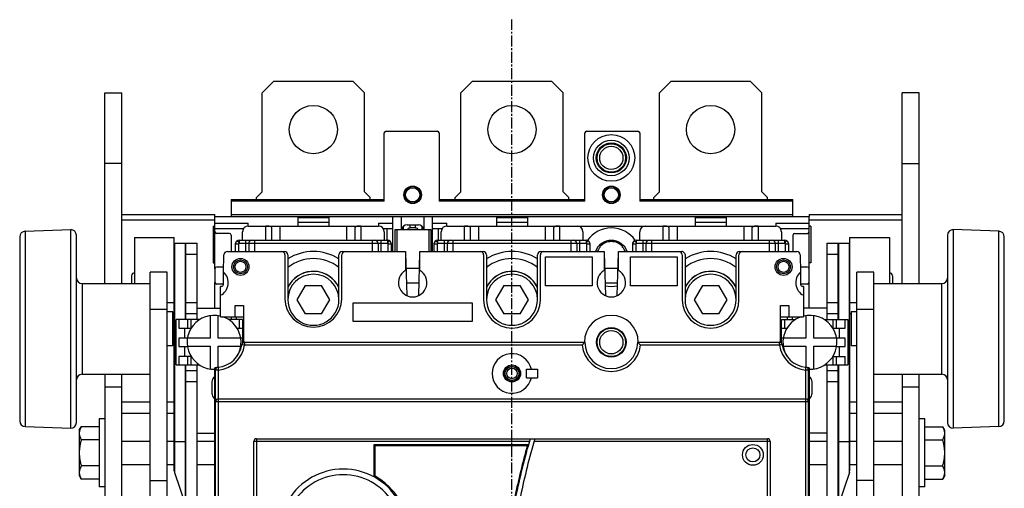
# Model space of a CAD drawing. Extents: x -173 to 1298, y -1176 to 635.
# Drawn here: x 841 to 1014, y -71 to 12 of the extents above; entities that cross this region are included whole.
import ezdxf

# ---------------------------------------------------------------- set-up
doc = ezdxf.new("R2010")
doc.units = 0
doc.header["$LTSCALE"] = 2.574606
doc.header["$MEASUREMENT"] = 0
doc.linetypes.add('AXES2', pattern=[1.125, 0.75, -0.125, 0.125, -0.125])
doc.layers.get('0').update_dxf_attribs({"linetype": 'CONTINUOUS'})
doc.layers.add('AXE', color=80, linetype='AXES2')

msp = doc.modelspace()

# ---------------------------------------------------------------- linework, layer by layer
for p, q in [((883.27, -0.79), (885.27, 1.21)), ((899.27, 1.21), (885.27, 1.21)), ((899.27, 1.21), (901.27, -0.79)), ((918.27, -0.79), (920.27, 1.21)), ((934.27, 1.21), (920.27, 1.21)), ((934.27, 1.21), (936.27, -0.79)), ((953.27, -0.79), (955.27, 1.21)), ((969.27, 1.21), (955.27, 1.21)), ((969.27, 1.21), (971.27, -0.79)), ((855.52, -34.43), (855.52, -0.79)), ((855.52, -0.79), (858.52, -0.79)), ((858.52, -34.43), (858.52, -0.79)), ((883.27, -18.29), (883.27, -0.79)), ((901.27, -18.29), (901.27, -0.79)), ((918.27, -18.29), (918.27, -0.79)), ((936.27, -18.29), (936.27, -0.79)), ((953.27, -18.29), (953.27, -0.79)), ((971.27, -18.29), (971.27, -0.79)), ((996.02, -34.43), (996.02, -0.79)), ((999.02, -0.79), (996.02, -0.79)), ((999.02, -34.43), (999.02, -0.79)), ((904.77, -19.89), (904.77, -7.89)), ((905.07, -7.59), (914.12, -7.59)), ((914.42, -7.89), (914.42, -19.89)), ((940.12, -19.89), (940.12, -7.89)), ((940.42, -7.59), (949.47, -7.59)), ((949.77, -7.89), (949.77, -19.89)), ((858.52, -13.29), (855.52, -13.29)), ((996.02, -13.29), (999.02, -13.29)), ((882.27, -19.29), (883.27, -18.29)), ((901.27, -18.29), (902.27, -19.29)), ((917.27, -19.29), (918.27, -18.29)), ((936.27, -18.29), (937.27, -19.29)), ((952.27, -19.29), (953.27, -18.29)), ((971.27, -18.29), (972.27, -19.29)), ((877.77, -19.59), (877.77, -22.59)), ((877.77, -19.59), (904.77, -19.59)), ((904.77, -19.89), (877.77, -19.89)), ((882.27, -19.59), (882.27, -19.29)), ((902.27, -19.59), (902.27, -19.29)), ((914.42, -19.59), (940.12, -19.59)), ((940.12, -19.89), (914.42, -19.89)), ((917.27, -19.59), (917.27, -19.29)), ((937.27, -19.59), (937.27, -19.29)), ((949.77, -19.59), (976.77, -19.59)), ((976.77, -19.89), (949.77, -19.89)), ((952.27, -19.59), (952.27, -19.29)), ((972.27, -19.59), (972.27, -19.29)), ((976.77, -22.59), (976.77, -19.59)), ((858.52, -22.29), (874.92, -22.29)), ((874.92, -22.59), (874.92, -22.29)), ((877.77, -22.29), (976.77, -22.29)), ((979.62, -22.29), (979.62, -22.59)), ((979.62, -22.29), (996.02, -22.29)), ((874.92, -23.29), (858.52, -23.29)), ((874.62, -24.29), (874.62, -30.79)), ((874.62, -24.29), (874.92, -24.29)), ((874.92, -30.79), (874.92, -22.59)), ((874.92, -22.59), (979.62, -22.59)), ((874.92, -23.79), (880.77, -23.79)), ((880.77, -24.29), (880.77, -23.79)), ((880.8, -24.29), (903.75, -24.29)), ((883.92, -26.79), (883.92, -24.29)), ((886.42, -26.79), (886.42, -24.29)), ((889.52, -22.81), (889.52, -24.29)), ((889.52, -22.81), (895.02, -22.81)), ((895.02, -23.68), (889.52, -23.68)), ((895.02, -22.81), (895.02, -24.29)), ((898.12, -24.29), (898.12, -26.79)), ((900.62, -24.29), (900.62, -26.79)), ((903.77, -23.79), (903.77, -24.29)), ((903.77, -23.79), (906.27, -23.79)), ((906.27, -28.79), (906.27, -22.59)), ((907.77, -22.59), (907.77, -24.89)), ((908.77, -24.09), (910.77, -24.09)), ((909.27, -24.09), (909.27, -24.59)), ((910.27, -24.59), (910.27, -24.09)), ((911.77, -24.89), (911.77, -22.59)), ((913.27, -28.79), (913.27, -22.59)), ((913.27, -23.79), (915.77, -23.79)), ((915.77, -24.29), (915.77, -23.79)), ((915.8, -24.29), (938.75, -24.29)), ((918.92, -26.79), (918.92, -24.29)), ((921.42, -26.79), (921.42, -24.29)), ((924.52, -22.81), (924.52, -24.29)), ((924.52, -22.81), (930.02, -22.81)), ((930.02, -23.68), (924.52, -23.68)), ((930.02, -22.81), (930.02, -24.29)), ((933.12, -24.29), (933.12, -26.79)), ((935.62, -24.29), (935.62, -26.79)), ((938.77, -24.29), (950.77, -24.29)), ((950.8, -24.29), (973.75, -24.29)), ((953.92, -26.79), (953.92, -24.29)), ((956.42, -26.79), (956.42, -24.29)), ((959.52, -22.81), (959.52, -24.29)), ((959.52, -22.81), (965.02, -22.81)), ((965.02, -23.68), (959.52, -23.68)), ((965.02, -22.81), (965.02, -24.29)), ((968.12, -24.29), (968.12, -26.79)), ((970.62, -24.29), (970.62, -26.79)), ((973.77, -23.79), (973.77, -24.29)), ((973.77, -23.79), (979.62, -23.79)), ((979.62, -30.79), (979.62, -22.59)), ((996.02, -23.29), (979.62, -23.29)), ((979.92, -24.29), (979.62, -24.29)), ((979.92, -24.29), (979.92, -30.79)), ((841.49, -25.21), (849.52, -24.93)), ((841.49, -25.21), (841.49, -59.65)), ((849.52, -59.93), (849.52, -24.93)), ((850.52, -58.93), (850.52, -25.93)), ((879.93, -24.79), (874.92, -24.79)), ((877.47, -25.59), (875.22, -25.59)), ((877.77, -25.89), (877.77, -28.79)), ((879.8, -26.79), (879.8, -25.29)), ((884.92, -24.54), (884.92, -26.76)), ((899.62, -26.76), (899.62, -24.54)), ((906.27, -24.79), (904.61, -24.79)), ((904.75, -25.29), (904.75, -26.79)), ((905.27, -26.79), (905.27, -24.79)), ((906.67, -28.79), (906.67, -24.89)), ((906.67, -24.89), (912.97, -24.89)), ((906.97, -24.89), (906.97, -28.79)), ((910.27, -24.59), (909.27, -24.59)), ((912.67, -28.79), (912.67, -24.89)), ((912.97, -24.89), (912.97, -28.79)), ((914.93, -24.79), (913.27, -24.79)), ((914.27, -24.79), (914.27, -26.79)), ((914.8, -26.79), (914.8, -25.29)), ((919.92, -24.54), (919.92, -26.76)), ((934.62, -26.76), (934.62, -24.54)), ((939.75, -25.29), (939.75, -26.79)), ((949.8, -26.79), (949.8, -25.29)), ((954.92, -24.54), (954.92, -26.76)), ((969.62, -26.76), (969.62, -24.54)), ((979.62, -24.79), (974.61, -24.79)), ((974.75, -25.29), (974.75, -26.79)), ((976.77, -25.89), (976.77, -28.79)), ((977.07, -25.59), (979.32, -25.59)), ((1004.02, -25.93), (1004.02, -58.93)), ((1005.02, -24.93), (1005.02, -59.93)), ((1013.06, -25.21), (1005.02, -24.93)), ((1013.06, -59.65), (1013.06, -25.21)), ((840.52, -26.21), (840.52, -58.65)), ((860.77, -26.29), (860.77, -34.43)), ((860.77, -26.29), (867.77, -26.29)), ((867.77, -39.79), (867.77, -26.29)), ((867.77, -27.29), (869.76, -27.29)), ((867.82, -27.29), (867.82, -67.77)), ((869.72, -40.79), (869.72, -27.29)), ((869.77, -40.79), (869.77, -27.29)), ((869.77, -27.29), (871.77, -27.29)), ((871.77, -40.79), (871.77, -27.29)), ((878.57, -28.79), (878.57, -27.39)), ((879.07, -27.49), (878.57, -27.49)), ((879.07, -27.49), (879.07, -28.79)), ((879.17, -26.79), (879.17, -27.39)), ((879.17, -26.79), (905.37, -26.79)), ((905.37, -27.39), (879.17, -27.39)), ((880.37, -28.79), (880.37, -26.79)), ((880.87, -27.39), (880.87, -28.79)), ((881.87, -26.79), (881.87, -28.79)), ((902.67, -28.79), (902.67, -26.79)), ((903.67, -27.39), (903.67, -28.79)), ((904.17, -26.79), (904.17, -28.79)), ((905.37, -27.39), (905.37, -26.79)), ((905.47, -28.79), (905.47, -27.49)), ((905.97, -27.49), (905.47, -27.49)), ((905.97, -27.39), (905.97, -28.79)), ((913.57, -28.79), (913.57, -27.39)), ((914.07, -27.49), (913.57, -27.49)), ((914.07, -27.49), (914.07, -28.79)), ((914.17, -26.79), (914.17, -27.39)), ((914.17, -26.79), (940.37, -26.79)), ((940.37, -27.39), (914.17, -27.39)), ((915.37, -28.79), (915.37, -26.79)), ((915.87, -27.39), (915.87, -28.79)), ((916.87, -26.79), (916.87, -28.79)), ((937.67, -28.79), (937.67, -26.79)), ((938.67, -27.39), (938.67, -28.79)), ((939.17, -26.79), (939.17, -28.79)), ((940.37, -27.39), (940.37, -26.79)), ((940.47, -28.79), (940.47, -27.49)), ((940.97, -27.49), (940.47, -27.49)), ((940.97, -27.39), (940.97, -28.79)), ((948.57, -28.79), (948.57, -27.39)), ((949.07, -27.49), (948.57, -27.49)), ((949.07, -27.49), (949.07, -28.79)), ((949.17, -26.79), (949.17, -27.39)), ((949.17, -26.79), (975.37, -26.79)), ((975.37, -27.39), (949.17, -27.39)), ((950.37, -28.79), (950.37, -26.79)), ((950.87, -27.39), (950.87, -28.79)), ((951.87, -26.79), (951.87, -28.79)), ((972.67, -28.79), (972.67, -26.79)), ((973.67, -27.39), (973.67, -28.79)), ((974.17, -26.79), (974.17, -28.79)), ((975.37, -27.39), (975.37, -26.79)), ((975.47, -28.79), (975.47, -27.49)), ((975.97, -27.49), (975.47, -27.49)), ((975.97, -27.39), (975.97, -28.79)), ((982.77, -27.29), (982.77, -40.79)), ((982.77, -27.29), (984.77, -27.29)), ((984.77, -40.79), (984.77, -27.29)), ((984.79, -27.29), (986.77, -27.29)), ((984.82, -27.29), (984.82, -40.79)), ((986.72, -67.77), (986.72, -27.29)), ((986.77, -26.29), (986.77, -39.79)), ((986.77, -26.29), (993.77, -26.29)), ((993.77, -26.29), (993.77, -34.43)), ((1014.02, -58.65), (1014.02, -26.21)), ((871.77, -29.29), (869.77, -29.29)), ((876.45, -32.44), (876.51, -29.38)), ((877.11, -28.79), (886.67, -28.79)), ((886.67, -28.79), (887.17, -28.79)), ((887.27, -29.39), (887.27, -37.12)), ((887.77, -29.39), (887.77, -37.29)), ((896.77, -37.29), (896.77, -29.39)), ((897.27, -37.12), (897.27, -29.39)), ((897.37, -28.79), (897.87, -28.79)), ((897.87, -28.79), (908.52, -28.79)), ((908.52, -28.79), (908.52, -32.12)), ((908.52, -29.01), (908.72, -36.55)), ((910.83, -36.55), (911.02, -29)), ((911.02, -32.12), (911.02, -28.79)), ((911.02, -28.79), (921.67, -28.79)), ((921.67, -28.79), (922.17, -28.79)), ((922.27, -29.38), (922.27, -37.3)), ((922.77, -29.39), (922.77, -37.29)), ((931.77, -37.29), (931.77, -29.39)), ((932.27, -37.27), (932.27, -29.4)), ((932.37, -28.79), (932.87, -28.79)), ((932.87, -28.79), (943.52, -28.79)), ((942.77, -27.9), (942.77, -28.06)), ((943.52, -28.79), (943.52, -32.12)), ((943.52, -29.01), (943.72, -36.55)), ((945.83, -36.55), (946.02, -29)), ((946.02, -32.12), (946.02, -28.79)), ((946.02, -28.79), (956.67, -28.79)), ((946.77, -28.06), (946.77, -27.9)), ((956.67, -28.79), (957.17, -28.79)), ((957.27, -29.39), (957.27, -37.29)), ((957.68, -29.06), (957.77, -29.39)), ((957.77, -29.39), (957.77, -37.29)), ((966.77, -37.29), (966.77, -29.39)), ((967.27, -37.29), (967.27, -29.39)), ((967.37, -28.79), (967.87, -28.79)), ((967.87, -28.79), (977.44, -28.79)), ((978.04, -29.38), (978.09, -32.44)), ((984.77, -29.29), (982.77, -29.29)), ((874.62, -30.79), (874.92, -30.79)), ((874.92, -31.84), (874.92, -30.79)), ((933.17, -34.84), (933.17, -29.74)), ((933.17, -29.74), (941.37, -29.74)), ((941.37, -29.74), (941.37, -34.84)), ((948.17, -34.84), (948.17, -29.74)), ((948.17, -29.74), (956.37, -29.74)), ((956.37, -29.74), (956.37, -34.84)), ((979.62, -31.84), (979.62, -30.79)), ((979.92, -30.79), (979.62, -30.79)), ((863.52, -146.29), (863.52, -32.43)), ((866.52, -32.43), (863.52, -32.43)), ((866.52, -146.29), (866.52, -32.43)), ((874.92, -31.84), (874.92, -34.24)), ((876.47, -31.54), (875.22, -31.54)), ((876.42, -34.54), (876.45, -32.44)), ((910.95, -31.79), (908.6, -31.79)), ((945.95, -31.79), (943.6, -31.79)), ((979.32, -31.54), (978.08, -31.54)), ((978.09, -32.44), (978.13, -34.54)), ((979.62, -34.24), (979.62, -31.84)), ((988.02, -146.29), (988.02, -32.43)), ((991.02, -32.43), (988.02, -32.43)), ((991.02, -146.29), (991.02, -32.43)), ((851.52, -34.43), (851.52, -50.43)), ((851.52, -34.43), (863.52, -34.43)), ((860.25, -33.06), (860.25, -34.43)), ((874.92, -38.79), (874.92, -34.24)), ((876.42, -34.54), (875.22, -34.54)), ((908.66, -34.29), (910.88, -34.29)), ((943.66, -34.29), (945.88, -34.29)), ((979.32, -34.54), (978.13, -34.54)), ((979.62, -38.79), (979.62, -34.24)), ((991.02, -34.43), (1003.02, -34.43)), ((994.3, -33.06), (994.3, -34.43)), ((1003.02, -50.43), (1003.02, -34.43)), ((875.92, -36.51), (875.92, -34.94)), ((876.02, -34.94), (875.92, -34.94)), ((890.83, -34.79), (889.38, -37.29)), ((890.83, -34.79), (893.71, -34.79)), ((895.16, -37.29), (893.71, -34.79)), ((925.83, -34.79), (924.38, -37.29)), ((925.83, -34.79), (928.71, -34.79)), ((930.16, -37.29), (928.71, -34.79)), ((941.37, -34.84), (933.17, -34.84)), ((956.37, -34.84), (948.17, -34.84)), ((960.83, -34.79), (959.38, -37.29)), ((960.83, -34.79), (963.71, -34.79)), ((965.16, -37.29), (963.71, -34.79)), ((978.62, -34.94), (978.53, -34.94)), ((978.62, -34.94), (978.62, -36.51)), ((866.52, -37.79), (867.77, -37.79)), ((869.77, -37.79), (871.77, -37.79)), ((875.92, -40.29), (875.92, -36.51)), ((889.38, -37.29), (890.83, -39.79)), ((893.71, -39.79), (895.16, -37.29)), ((899.27, -41.14), (899.27, -37.84)), ((899.27, -37.84), (920.27, -37.84)), ((920.27, -37.84), (920.27, -41.14)), ((924.38, -37.29), (925.83, -39.79)), ((928.71, -39.79), (930.16, -37.29)), ((959.38, -37.29), (960.83, -39.79)), ((963.71, -39.79), (965.16, -37.29)), ((978.62, -36.51), (978.62, -40.29)), ((982.77, -37.79), (984.77, -37.79)), ((986.77, -37.79), (988.02, -37.79)), ((866.52, -39.01), (863.52, -39.01)), ((867.52, -39.43), (866.52, -39.43)), ((867.52, -45.43), (867.52, -39.43)), ((867.77, -39.79), (867.52, -39.79)), ((867.77, -67.45), (867.77, -39.79)), ((871.77, -39.79), (869.77, -39.79)), ((871.77, -38.79), (875.92, -38.79)), ((878.47, -40.29), (878.47, -38.29)), ((878.47, -38.29), (879.97, -38.29)), ((879.97, -38.29), (879.97, -44.79)), ((893.71, -39.79), (890.83, -39.79)), ((928.71, -39.79), (925.83, -39.79)), ((963.71, -39.79), (960.83, -39.79)), ((974.57, -44.79), (974.57, -38.29)), ((974.57, -38.29), (976.07, -38.29)), ((976.07, -38.29), (976.07, -40.29)), ((982.77, -38.79), (978.62, -38.79)), ((984.77, -39.79), (982.77, -39.79)), ((986.77, -39.79), (986.77, -67.45)), ((987.02, -39.79), (986.77, -39.79)), ((987.02, -39.43), (987.02, -45.43)), ((988.02, -39.43), (987.02, -39.43)), ((991.02, -39.01), (988.02, -39.01)), ((868.07, -48.79), (868.07, -40.79)), ((872.21, -40.79), (868.07, -40.79)), ((868.59, -40.79), (868.59, -42.29)), ((870.17, -42.29), (870.17, -40.79)), ((870.66, -40.79), (870.66, -42.29)), ((874.07, -40.09), (874.07, -44.09)), ((875.47, -44.09), (875.47, -40.09)), ((875.92, -40.29), (879.97, -40.29)), ((879.77, -40.79), (877.33, -40.79)), ((877.82, -40.79), (877.82, -40.29)), ((878.72, -40.79), (878.72, -40.29)), ((879.27, -42.29), (879.27, -40.79)), ((879.77, -40.79), (879.77, -44.92)), ((920.27, -41.14), (899.27, -41.14)), ((974.57, -40.29), (978.62, -40.29)), ((974.77, -44.92), (974.77, -40.79)), ((974.77, -40.79), (977.21, -40.79)), ((975.27, -40.79), (975.27, -42.29)), ((975.82, -40.79), (975.82, -40.29)), ((976.72, -40.79), (976.72, -40.29)), ((979.07, -40.09), (979.07, -44.09)), ((980.47, -44.09), (980.47, -40.09)), ((982.33, -40.79), (986.47, -40.79)), ((983.89, -42.29), (983.89, -40.79)), ((984.37, -40.79), (984.37, -42.29)), ((985.95, -42.29), (985.95, -40.79)), ((986.47, -40.79), (986.47, -48.79)), ((868.59, -42.29), (870.74, -42.29)), ((869.57, -42.29), (869.57, -44.04)), ((878.81, -42.29), (879.77, -42.29)), ((974.77, -42.29), (975.74, -42.29)), ((983.81, -42.29), (985.95, -42.29)), ((984.97, -44.04), (984.97, -42.29)), ((868.59, -44.04), (868.59, -45.54)), ((870.08, -44.04), (868.59, -44.04)), ((874.07, -44.09), (870.07, -44.09)), ((879.47, -44.09), (875.47, -44.09)), ((879.77, -44.04), (879.46, -44.04)), ((880.02, -44.79), (940.12, -44.79)), ((880.14, -44.79), (880.14, -45.29)), ((949.42, -44.79), (974.52, -44.79)), ((974.41, -45.29), (974.41, -44.79)), ((975.08, -44.04), (974.77, -44.04)), ((979.07, -44.09), (975.08, -44.09)), ((984.47, -44.09), (980.47, -44.09)), ((985.95, -44.04), (984.46, -44.04)), ((985.95, -45.54), (985.95, -44.04)), ((867.52, -45.43), (866.52, -45.43)), ((868.59, -45.54), (870.08, -45.54)), ((869.57, -45.54), (869.57, -47.29)), ((870.07, -45.49), (874.07, -45.49)), ((874.07, -45.49), (874.07, -49.49)), ((875.47, -49.19), (875.47, -45.49)), ((875.47, -45.49), (879.47, -45.49)), ((879.46, -45.54), (879.58, -45.54)), ((880.14, -45.29), (879.64, -45.22)), ((939.65, -45.29), (880.14, -45.29)), ((974.41, -45.29), (949.9, -45.29)), ((974.6, -45.26), (974.41, -45.29)), ((974.76, -45.24), (974.6, -45.26)), ((974.86, -45.22), (974.76, -45.24)), ((974.9, -45.22), (974.86, -45.22)), ((974.96, -45.54), (975.08, -45.54)), ((975.08, -45.49), (979.07, -45.49)), ((979.07, -45.49), (979.07, -49.19)), ((980.47, -49.49), (980.47, -45.49)), ((980.47, -45.49), (984.47, -45.49)), ((984.46, -45.54), (985.95, -45.54)), ((984.97, -47.29), (984.97, -45.54)), ((988.02, -45.43), (987.02, -45.43)), ((868.59, -47.29), (868.59, -48.79)), ((870.74, -47.29), (868.59, -47.29)), ((870.17, -48.79), (870.17, -47.29)), ((870.66, -47.29), (870.66, -48.79)), ((983.81, -47.29), (985.95, -47.29)), ((983.89, -48.79), (983.89, -47.29)), ((984.37, -47.29), (984.37, -48.79)), ((985.95, -48.79), (985.95, -47.29)), ((868.07, -48.79), (872.21, -48.79)), ((869.72, -73.46), (869.72, -48.79)), ((869.77, -165.79), (869.77, -48.79)), ((869.77, -49.79), (871.77, -49.79)), ((871.77, -165.79), (871.77, -48.79)), ((874.92, -136.19), (874.92, -49.29)), ((875.22, -49.29), (874.92, -49.29)), ((875.02, -136.19), (875.02, -49.59)), ((875.52, -49.68), (875.02, -49.68)), ((875.47, -49.19), (875.52, -49.68)), ((875.52, -49.68), (875.52, -86.49)), ((929.84, -51.04), (929.84, -49.54)), ((929.84, -49.54), (931.77, -49.54)), ((931.77, -49.54), (931.77, -51.04)), ((979.02, -49.68), (979.07, -49.19)), ((979.02, -86.49), (979.02, -49.68)), ((979.52, -49.68), (979.02, -49.68)), ((979.62, -49.29), (979.33, -49.29)), ((979.52, -136.19), (979.52, -49.59)), ((979.62, -49.29), (979.62, -136.19)), ((982.33, -48.79), (986.47, -48.79)), ((982.77, -48.79), (982.77, -165.79)), ((982.77, -49.79), (984.77, -49.79)), ((984.77, -165.79), (984.77, -48.79)), ((984.82, -48.79), (984.82, -73.46)), ((851.52, -50.43), (863.52, -50.43)), ((855.52, -50.43), (855.52, -101.29)), ((858.52, -101.29), (858.52, -50.43)), ((871.77, -51.79), (869.77, -51.79)), ((874.37, -51.79), (874.37, -53.79)), ((929.84, -51.04), (931.77, -51.04)), ((980.17, -53.79), (980.17, -51.79)), ((984.77, -51.79), (982.77, -51.79)), ((991.02, -50.43), (1003.02, -50.43)), ((996.02, -50.43), (996.02, -101.29)), ((999.02, -101.29), (999.02, -50.43)), ((858.52, -52.71), (855.52, -52.71)), ((999.02, -52.71), (996.02, -52.71)), ((858.52, -55.29), (863.52, -55.29)), ((866.52, -55.29), (867.77, -55.29)), ((979.52, -55.29), (875.02, -55.29)), ((875.52, -54.79), (979.02, -54.79)), ((986.77, -55.29), (988.02, -55.29)), ((991.02, -55.29), (996.02, -55.29)), ((854.52, -58.29), (854.52, -70.29)), ((855.52, -58.29), (854.52, -58.29)), ((858.52, -57.29), (863.52, -57.29)), ((866.52, -57.29), (867.77, -57.29)), ((986.77, -57.29), (988.02, -57.29)), ((991.02, -57.29), (996.02, -57.29)), ((1000.02, -58.29), (999.02, -58.29)), ((1000.02, -70.29), (1000.02, -58.29)), ((841.49, -59.65), (849.52, -59.93)), ((851.02, -60.29), (851.38, -59.67)), ((851.02, -60.29), (851.02, -68.29)), ((854.52, -59.67), (851.38, -59.67)), ((1000.02, -59.67), (1003.16, -59.67)), ((1003.52, -60.29), (1003.16, -59.67)), ((1003.52, -68.29), (1003.52, -60.29)), ((1013.06, -59.65), (1005.02, -59.93)), ((854.52, -61.98), (851.38, -61.98)), ((863.52, -62.26), (858.52, -62.26)), ((867.77, -62.26), (866.52, -62.26)), ((867.77, -62.29), (869.77, -62.29)), ((871.77, -60.79), (874.92, -60.79)), ((874.92, -62.26), (871.77, -62.26)), ((881.77, -134.29), (881.77, -62.29)), ((930.31, -62.29), (881.77, -62.29)), ((882.27, -61.79), (882.27, -134.79)), ((882.27, -61.79), (972.27, -61.79)), ((972.77, -62.29), (931.15, -62.29)), ((972.27, -134.79), (972.27, -61.79)), ((972.77, -62.29), (972.77, -134.29)), ((982.77, -60.79), (979.62, -60.79)), ((982.77, -62.26), (979.62, -62.26)), ((984.77, -62.29), (986.77, -62.29)), ((988.02, -62.26), (986.77, -62.26)), ((996.02, -62.26), (991.02, -62.26)), ((1000.02, -61.98), (1003.16, -61.98)), ((902.97, -68.54), (902.97, -62.79)), ((902.97, -62.79), (930.17, -62.79)), ((903.17, -68.42), (903.17, -62.99)), ((903.17, -62.99), (929.97, -62.99)), ((854.52, -66.6), (851.38, -66.6)), ((858.52, -66.31), (863.52, -66.31)), ((866.52, -66.31), (867.77, -66.31)), ((867.77, -67.45), (867.82, -67.77)), ((871.77, -66.31), (874.92, -66.31)), ((979.62, -66.31), (982.77, -66.31)), ((986.72, -67.77), (986.77, -67.45)), ((986.77, -66.31), (988.02, -66.31)), ((991.02, -66.31), (996.02, -66.31)), ((1000.02, -66.6), (1003.16, -66.6)), ((851.02, -68.29), (851.38, -68.91)), ((854.52, -68.91), (851.38, -68.91)), ((863.52, -69.15), (866.52, -69.15)), ((867.82, -67.77), (869.72, -73.46)), ((986.72, -67.77), (984.82, -73.46)), ((991.02, -69.15), (988.02, -69.15)), ((1000.02, -68.91), (1003.16, -68.91)), ((1003.52, -68.29), (1003.16, -68.91)), ((855.52, -70.29), (854.52, -70.29)), ((1000.02, -70.29), (999.02, -70.29))]:
    msp.add_line(p, q)
for centre, radius in [((892.27, -7.29), 4.25), ((927.27, -7.29), 4.25), ((962.27, -7.29), 4.25), ((944.77, -12.29), 4.12), ((944.77, -12.29), 3.13), ((944.77, -12.29), 2.65), ((944.77, -12.29), 2.5), ((944.77, -12.29), 2.05), ((909.77, -18.79), 1.55), ((944.77, -18.79), 1.55), ((909.77, -18.79), 1.25), ((944.77, -18.79), 1.25), ((879.42, -31.49), 1.5), ((879.42, -31.49), 1.23), ((879.42, -31.49), 0.975), ((975.12, -31.49), 1.5), ((975.12, -31.49), 1.23), ((975.12, -31.49), 0.975), ((944.77, -44.79), 2.6), ((944.77, -44.79), 2.55), ((944.77, -44.79), 2.5), ((944.77, -44.79), 2.05), ((927.27, -50.29), 1.5), ((927.27, -50.29), 1.3), ((927.27, -50.29), 1.23), ((927.27, -50.29), 0.925), ((969.72, -64.64), 1.83), ((969.72, -64.64), 1.25)]:
    msp.add_circle(centre, radius)
for centre, radius, start, end in [((905.07, -7.89), 0.3, 90, 180), ((914.12, -7.89), 0.3, 0, 90), ((940.42, -7.89), 0.3, 90, 180), ((949.47, -7.89), 0.3, 0, 90), ((909.77, -18.79), 1.4, 0.9907, 178.8205), ((909.77, -18.79), 1.4, 180.9907, 358.8248), ((944.77, -18.79), 1.4, 90.9907, 268.8248), ((944.77, -18.79), 1.4, 270.9907, 88.8205), ((880.8, -25.29), 1, 90, 180), ((903.75, -25.29), 1, 0, 90), ((908.77, -25.09), 1, 89.9782, 168.3989), ((910.77, -25.09), 1, 11.601, 90), ((915.8, -25.29), 1, 90, 180), ((938.75, -25.29), 1, 0, 90), ((950.8, -25.29), 1, 90, 180), ((973.75, -25.29), 1, 0, 90), ((841.52, -26.21), 1, 92, 180), ((849.52, -25.93), 1, 0, 90), ((875.22, -25.29), 0.3, 180, 270), ((877.47, -25.89), 0.3, 0, 90), ((944.77, -29.79), 5.15, 35.0516, 144.6982), ((977.07, -25.89), 0.3, 90, 180), ((979.32, -25.29), 0.3, 270, 0), ((1005.02, -25.93), 1, 90, 180), ((1013.02, -26.21), 1, 0, 88), ((879.17, -27.39), 0.6, 90, 180), ((881.47, -27.39), 0.6, 90, 180), ((903.07, -27.39), 0.6, 0, 90), ((905.37, -27.39), 0.6, 0, 90), ((914.17, -27.39), 0.6, 90, 180), ((916.47, -27.39), 0.6, 90, 180), ((938.07, -27.39), 0.6, 0, 90), ((940.37, -27.39), 0.6, 0, 90), ((944.77, -29.79), 2.97, 19.6761, 160.324), ((944.77, -29.79), 2.75, 43.3418, 136.6582), ((949.17, -27.39), 0.6, 90, 180), ((951.47, -27.39), 0.6, 90, 180), ((973.07, -27.39), 0.6, 0, 90), ((975.37, -27.39), 0.6, 0, 90), ((877.11, -29.39), 0.6, 90, 179), ((886.67, -29.39), 0.6, 359.9983, 90), ((887.17, -29.39), 0.6, 0, 89.9967), ((892.27, -37.29), 8.5, 58.0196, 121.9803), ((897.37, -29.39), 0.6, 90.0044, 180.0002), ((897.87, -29.39), 0.6, 90.0014, 179.9982), ((921.67, -29.39), 0.6, 359.9811, 90.0003), ((922.17, -29.39), 0.6, 0.0008, 90.0044), ((927.27, -37.29), 8.5, 58.0196, 121.9803), ((932.37, -29.39), 0.6, 90.0044, 180.0002), ((932.87, -29.39), 0.6, 89.9998, 179.9699), ((944.77, -29.79), 2.65, 139.1185, 157.7771), ((944.77, -29.79), 2.65, 22.2212, 40.8815), ((956.67, -29.39), 0.6, 0.0007, 89.9891), ((957.17, -29.39), 0.6, 32.7034, 90.0054), ((962.27, -37.29), 8.5, 58.0196, 121.9803), ((967.37, -29.39), 0.6, 90.0098, 180.0002), ((967.87, -29.39), 0.6, 90.0025, 179.9989), ((977.44, -29.39), 0.6, 1.0002, 90.0027), ((892.27, -37.29), 7.25, 51.611, 128.3883), ((927.27, -37.29), 7.25, 51.611, 128.3883), ((962.27, -37.29), 7.25, 51.611, 128.3883), ((860.77, -33.06), 0.525, 90, 180), ((875.22, -31.84), 0.3, 90, 180), ((874.77, -34.29), 2.5, 352.5635, 47.7531), ((892.27, -37.29), 5, 25.803, 154.1971), ((892.27, -37.29), 4.5, 0, 179.4124), ((892.27, -37.29), 5, 25.843, 147.104), ((909.77, -34.29), 2.5, 120.0003, 59.9997), ((927.27, -37.29), 5, 25.803, 154.1971), ((927.27, -37.29), 4.5, 0, 179.4124), ((927.27, -37.29), 5, 25.843, 147.104), ((944.77, -34.29), 2.5, 120.0006, 59.9994), ((962.27, -37.29), 5, 25.803, 154.1971), ((962.27, -37.29), 4.5, 0, 179.4124), ((962.27, -37.29), 5, 25.843, 147.104), ((979.77, -34.29), 2.5, 132.3068, 242.5678), ((979.32, -31.84), 0.3, 0, 90), ((993.77, -33.06), 0.525, 0, 90), ((851.52, -33.43), 1, 180, 270), ((875.22, -34.24), 0.3, 180, 270), ((874.77, -34.29), 2.5, 297.3641, 352.5635), ((876.02, -34.54), 0.4, 270, 359), ((978.53, -34.54), 0.4, 181, 270), ((979.32, -34.24), 0.3, 270, 0), ((1003.02, -33.43), 1, 270, 360), ((944.77, -29.79), 5.15, 257.6923, 282.3502), ((892.27, -37.12), 5, 180, 359.9989), ((892.27, -37.29), 4.5, 179.9962, 360), ((927.27, -37.29), 5, 180.1316, 0), ((927.27, -37.29), 4.5, 179.996, 360), ((962.27, -37.29), 5, 180.0002, 0.0002), ((962.27, -37.29), 4.5, 179.9962, 360), ((874.77, -44.79), 4.75, 75.977, 271.7817), ((874.77, -44.79), 4.75, 330.0383, 71.5211), ((944.77, -44.79), 4.75, 0, 180), ((979.77, -44.79), 4.75, 108.4789, 209.9621), ((979.77, -44.79), 4.75, 268.186, 104.0231), ((880.14, -45.29), 0.5, 90, 171.6588), ((880.02, -45.09), 0.3, 90, 159.5819), ((944.77, -44.79), 4.65, 180, 0), ((974.41, -45.29), 0.5, 8.3412, 90), ((974.52, -45.09), 0.3, 20.4181, 90), ((875.02, -44.54), 4.67, 275.5499, 351.6588), ((875.02, -44.54), 5.17, 275.5498, 351.6588), ((927.27, -50.29), 3.5, 12.3736, 347.6264), ((944.77, -44.79), 5.15, 185.5715, 354.4285), ((979.52, -44.54), 5.17, 188.3412, 264.4501), ((979.52, -44.54), 4.67, 188.3412, 264.4501), ((875.52, -49.68), 0.5, 95.5499, 180), ((875.32, -49.59), 0.3, 120.8224, 180), ((979.02, -49.68), 0.5, 0, 84.4501), ((979.22, -49.59), 0.3, 0, 59.1776), ((851.52, -51.43), 1, 90, 180), ((875.37, -51.79), 1, 116.77, 180), ((979.17, -51.79), 1, 0, 63.2299), ((1003.02, -51.43), 1, 0, 90), ((875.37, -53.79), 1, 180, 243.23), ((875.52, -55.29), 0.5, 90, 180), ((979.02, -55.29), 0.5, 0, 90), ((979.17, -53.79), 1, 296.7701, 0), ((841.52, -58.65), 1, 180, 268), ((849.52, -58.93), 1, 270, 0), ((1005.02, -58.93), 1, 180, 270), ((1013.02, -58.65), 1, 272, 0), ((882.27, -62.29), 0.5, 90, 180), ((1056.27, -98.29), 131, 163.8218, 168.5018), ((1056.27, -98.29), 130.2, 163.7196, 168.3081), ((972.27, -62.29), 0.5, 0, 90), ((1056.33, -98.29), 131.2, 164.392, 168.4411), ((868.77, -67.45), 1, 180.0001, 198.4349), ((897.54, -78.45), 11.3, 31.3525, 148.6475), ((985.77, -67.45), 1, 341.5651, 359.9999), ((897.54, -78.45), 10.3, 32.8804, 147.1196), ((897.54, -78.45), 11.5, 31.0717, 60.688)]:
    msp.add_arc(centre, radius, start, end)
for points, start_tangent, end_tangent in [([(884.92, -24.54), (884.91, -24.5), (884.88, -24.47), (884.83, -24.43), (884.76, -24.4), (884.67, -24.37), (884.57, -24.35), (884.45, -24.33), (884.33, -24.31), (884.2, -24.3), (884.06, -24.29), (883.92, -24.29)], (0, 1), (-1, 0)), ([(900.62, -24.29), (900.34, -24.3), (900.12, -24.32), (899.91, -24.36), (899.75, -24.41), (899.66, -24.47), (899.62, -24.54)], (-1, 0), (0, -1)), ([(908.47, -24.14), (908.45, -24.14), (908.22, -24.28), (908.09, -24.47), (908.09, -24.66), (908.17, -24.83), (908.22, -24.89)], (-0.947125, -0.320866), (0.740361, -0.672209)), ([(911.32, -24.89), (911.37, -24.83), (911.45, -24.67), (911.45, -24.47), (911.33, -24.28)], (0.740436, 0.672127), (-0.727516, 0.68609)), ([(919.92, -24.54), (919.91, -24.5), (919.88, -24.47), (919.83, -24.43), (919.76, -24.4), (919.67, -24.37), (919.57, -24.35), (919.45, -24.33), (919.33, -24.31), (919.2, -24.3), (919.06, -24.29), (918.92, -24.29)], (0, 1), (-1, 0)), ([(935.62, -24.29), (935.34, -24.3), (935.12, -24.32), (934.91, -24.36), (934.75, -24.41), (934.66, -24.47), (934.62, -24.54)], (-1, 0), (0, -1)), ([(954.92, -24.54), (954.91, -24.5), (954.88, -24.47), (954.83, -24.43), (954.76, -24.4), (954.67, -24.37), (954.57, -24.35), (954.45, -24.33), (954.33, -24.31), (954.2, -24.3), (954.06, -24.29), (953.92, -24.29)], (0, 1), (-1, 0)), ([(970.62, -24.29), (970.34, -24.3), (970.12, -24.32), (969.91, -24.36), (969.75, -24.41), (969.66, -24.47), (969.62, -24.54)], (-1, 0), (0, -1)), ([(908.83, -24.89), (909.27, -24.59)], (0.46902, 0.883188), (1, 0)), ([(910.27, -24.59), (910.72, -24.89)], (1, 0), (0.469037, -0.883179)), ([(878.57, -27.39), (878.59, -27.24), (878.65, -27.11), (878.73, -27.02), (878.83, -26.97), (878.93, -26.98), (879.03, -27.03), (879.1, -27.12), (879.15, -27.25), (879.17, -27.39)], (0, 1), (0.051177, -0.99869)), ([(879.07, -27.49), (879.17, -27.39)], (0, 1), (0.999956, 0.00938)), ([(884.91, -26.79), (884.91, -26.78), (884.92, -26.77), (884.92, -26.76)], (0.752369, 0.658741), (0, 1)), ([(899.62, -26.76), (899.62, -26.77), (899.63, -26.78), (899.64, -26.79)], (0, -1), (0.752369, -0.658741)), ([(905.97, -27.39), (905.96, -27.25), (905.92, -27.14), (905.86, -27.06), (905.79, -27), (905.71, -26.97), (905.63, -26.97), (905.55, -27), (905.48, -27.06), (905.43, -27.15), (905.39, -27.26), (905.37, -27.39)], (0, 1), (-0.045352, -0.998971)), ([(905.37, -27.39), (905.47, -27.49)], (0.999956, -0.00938), (0, -1)), ([(913.57, -27.39), (913.59, -27.24), (913.65, -27.11), (913.73, -27.02), (913.83, -26.97), (913.93, -26.98), (914.03, -27.03), (914.1, -27.12), (914.15, -27.25), (914.17, -27.39)], (0, 1), (0.051177, -0.99869)), ([(914.07, -27.49), (914.17, -27.39)], (0, 1), (0.999956, 0.00938)), ([(919.91, -26.79), (919.91, -26.78), (919.92, -26.77), (919.92, -26.76)], (0.752369, 0.658741), (0, 1)), ([(934.62, -26.76), (934.62, -26.77), (934.63, -26.78), (934.64, -26.79)], (0, -1), (0.752369, -0.658741)), ([(940.97, -27.39), (940.96, -27.25), (940.92, -27.14), (940.86, -27.06), (940.79, -27), (940.71, -26.97), (940.63, -26.97), (940.55, -27), (940.48, -27.06), (940.43, -27.15), (940.39, -27.26), (940.37, -27.39)], (0, 1), (-0.045352, -0.998971)), ([(940.37, -27.39), (940.47, -27.49)], (0.999956, -0.00938), (0, -1)), ([(948.57, -27.39), (948.59, -27.24), (948.65, -27.11), (948.73, -27.02), (948.83, -26.97), (948.93, -26.98), (949.03, -27.03), (949.1, -27.12), (949.15, -27.25), (949.17, -27.39)], (0, 1), (0.051177, -0.99869)), ([(949.07, -27.49), (949.17, -27.39)], (0, 1), (0.999956, 0.00938)), ([(954.91, -26.79), (954.91, -26.78), (954.92, -26.77), (954.92, -26.76)], (0.752369, 0.658741), (0, 1)), ([(969.62, -26.76), (969.62, -26.77), (969.63, -26.78), (969.64, -26.79)], (0, -1), (0.752369, -0.658741)), ([(975.97, -27.39), (975.96, -27.25), (975.92, -27.14), (975.86, -27.06), (975.79, -27), (975.71, -26.97), (975.63, -26.97), (975.55, -27), (975.48, -27.06), (975.43, -27.15), (975.39, -27.26), (975.37, -27.39)], (0, 1), (-0.045352, -0.998971)), ([(975.37, -27.39), (975.47, -27.49)], (0.999956, -0.00938), (0, -1)), ([(939.89, -45.02), (939.82, -45.1), (939.73, -45.19), (939.65, -45.29)], (-0.689952, -0.723855), (-0.671893, -0.740648)), ([(939.98, -44.93), (939.89, -45.02)], (-0.696348, -0.717704), (-0.689952, -0.723855)), ([(940.12, -44.79), (940.1, -44.82), (940.02, -44.9), (939.98, -44.93)], (-0.708252, -0.705959), (-0.696348, -0.717704)), ([(949.9, -45.29), (949.75, -45.12), (949.61, -44.98), (949.51, -44.88), (949.45, -44.81), (949.42, -44.79)], (-0.671893, 0.740648), (-0.708536, 0.705675)), ([(851.38, -59.67), (851.22, -59.97), (851.11, -60.25), (851.04, -60.54), (851.02, -60.82)], (-0.5, -0.866025), (0, -1)), ([(1003.45, -60.31), (1003.43, -60.25), (1003.32, -59.97), (1003.16, -59.67)], (-0.276204, 0.961099), (-0.5, 0.866025)), ([(1003.52, -60.82), (1003.5, -60.54), (1003.45, -60.31)], (0, 1), (-0.276204, 0.961099)), ([(851.02, -60.82), (851.04, -61.11), (851.11, -61.39), (851.22, -61.68), (851.38, -61.98)], (0, -1), (0.5, -0.866025)), ([(851.38, -61.98), (851.22, -62.58), (851.11, -63.14), (851.04, -63.72), (851.02, -64.29)], (-0.27735, -0.960769), (0, -1)), ([(1003.16, -61.98), (1003.32, -61.68), (1003.43, -61.39), (1003.5, -61.11), (1003.52, -60.82)], (0.5, 0.866025), (0, 1)), ([(1003.52, -64.29), (1003.5, -63.72), (1003.43, -63.14), (1003.32, -62.58), (1003.16, -61.98)], (0, 1), (-0.27735, 0.960769)), ([(851.02, -64.29), (851.04, -64.85), (851.11, -65.43), (851.22, -66), (851.38, -66.6)], (0, -1), (0.27735, -0.960769)), ([(1003.16, -66.6), (1003.32, -66), (1003.43, -65.43), (1003.5, -64.85), (1003.52, -64.29)], (0.27735, 0.960769), (0, 1)), ([(851.38, -66.6), (851.22, -66.9), (851.11, -67.18), (851.04, -67.47), (851.02, -67.75)], (-0.5, -0.866025), (0, -1)), ([(1003.52, -67.75), (1003.5, -67.47), (1003.43, -67.18), (1003.32, -66.9), (1003.16, -66.6)], (0, 1), (-0.5, 0.866025)), ([(851.02, -67.75), (851.04, -68.03), (851.1, -68.27)], (0, -1), (0.276204, -0.961099)), ([(851.1, -68.27), (851.11, -68.32), (851.22, -68.61), (851.38, -68.91)], (0.276204, -0.961099), (0.5, -0.866025)), ([(1003.16, -68.91), (1003.32, -68.61), (1003.43, -68.32), (1003.5, -68.03), (1003.52, -67.75)], (0.5, 0.866025), (0, 1))]:
    msp.add_spline(points, degree=3, dxfattribs=dict(start_tangent=start_tangent, end_tangent=end_tangent))
at = {"layer": 'AXE'}
msp.add_line((927.27, -230.13), (927.27, 12.09), dxfattribs=at)

doc.saveas('drawing.dxf')
